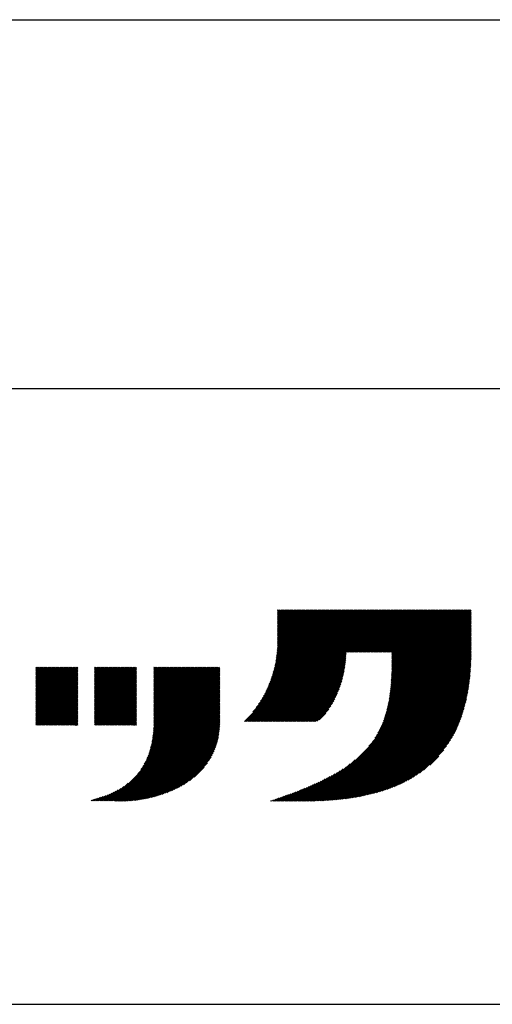
# Model space of a CAD drawing. Extents: x 1053 to 4903, y 765 to 3365.
# Drawn here: x 3953 to 4049, y 765 to 965 of the extents above; entities that cross this region are included whole.
import ezdxf

# ---------------------------------------------------------------- set-up
doc = ezdxf.new("R2010")
doc.units = 0
doc.header["$MEASUREMENT"] = 0
doc.layers.add('_0-A_枠線', color=7, linetype='CONTINUOUS')

msp = doc.modelspace()

# ---------------------------------------------------------------- linework, layer by layer
at = {"layer": '_0-A_枠線', "color": 7, "linetype": 'Continuous'}
for p, q in [((1052.83, 964.91), (4902.83, 964.91)), ((1052.83, 890.03), (4902.83, 890.03)), ((3998.7, 822.33), (4021.44, 845.07)), ((3998.92, 822.33), (4021.66, 845.07)), ((3999.14, 822.33), (4021.88, 845.07)), ((3999.36, 822.33), (4022.1, 845.07)), ((3999.58, 822.33), (4022.33, 845.07)), ((3999.8, 822.33), (4022.55, 845.07)), ((4000.02, 822.33), (4022.77, 845.07)), ((4000.25, 822.33), (4022.99, 845.07)), ((4000.44, 824.29), (4021.22, 845.07)), ((4000.47, 822.33), (4023.21, 845.07)), ((4000.69, 822.33), (4023.43, 845.07)), ((4000.91, 822.33), (4023.65, 845.07)), ((4001.1, 825.17), (4021, 845.07)), ((4001.13, 822.33), (4023.87, 845.07)), ((4001.35, 822.33), (4024.09, 845.07)), ((4001.57, 822.33), (4024.31, 845.07)), ((4001.57, 825.87), (4020.78, 845.07)), ((4001.79, 822.33), (4024.54, 845.07)), ((4001.96, 826.47), (4020.56, 845.07)), ((4002.01, 822.33), (4024.76, 845.07)), ((4002.23, 822.33), (4024.98, 845.07)), ((4002.28, 827.02), (4020.34, 845.07)), ((4002.46, 822.33), (4025.2, 845.07)), ((4002.57, 827.52), (4020.12, 845.07)), ((4002.68, 822.33), (4025.42, 845.07)), ((4002.82, 827.99), (4019.89, 845.07)), ((4002.9, 822.33), (4025.64, 845.07)), ((4003.04, 828.44), (4019.67, 845.07)), ((4003.12, 822.33), (4025.86, 845.07)), ((4003.24, 828.86), (4019.45, 845.07)), ((4003.34, 822.33), (4026.08, 845.07)), ((4003.43, 829.27), (4019.23, 845.07)), ((4003.56, 822.33), (4026.3, 845.07)), ((4003.6, 829.66), (4019.01, 845.07)), ((4003.75, 830.03), (4018.79, 845.07)), ((4003.78, 822.33), (4026.52, 845.07)), ((4003.9, 830.4), (4018.57, 845.07)), ((4004, 822.33), (4026.75, 845.07)), ((4004.03, 830.75), (4018.35, 845.07)), ((4004.15, 831.1), (4018.13, 845.07)), ((4004.22, 822.33), (4026.97, 845.07)), ((4004.27, 831.43), (4017.91, 845.07)), ((4004.37, 831.76), (4017.69, 845.07)), ((4004.44, 822.33), (4027.19, 845.07)), ((4004.47, 832.08), (4017.46, 845.07)), ((4004.56, 832.39), (4017.24, 845.07)), ((4004.64, 832.69), (4017.02, 845.07)), ((4004.67, 822.33), (4027.41, 845.07)), ((4004.72, 832.99), (4016.8, 845.07)), ((4004.8, 833.29), (4016.58, 845.07)), ((4004.86, 833.57), (4016.36, 845.07)), ((4004.89, 822.33), (4027.63, 845.07)), ((4004.93, 833.86), (4016.14, 845.07)), ((4004.98, 834.14), (4015.92, 845.07)), ((4005.04, 834.41), (4015.7, 845.07)), ((4005.09, 834.68), (4015.48, 845.07)), ((4005.11, 822.33), (4027.85, 845.07)), ((4005.13, 834.95), (4015.25, 845.07)), ((4005.17, 835.21), (4015.03, 845.06)), ((4005.21, 835.47), (4014.8, 845.06)), ((4005.24, 835.72), (4014.58, 845.06)), ((4005.28, 835.98), (4014.36, 845.06)), ((4005.3, 836.22), (4014.14, 845.06)), ((4005.33, 836.47), (4013.92, 845.06)), ((4005.35, 836.71), (4013.7, 845.06)), ((4005.37, 836.95), (4013.48, 845.06)), ((4005.38, 837.19), (4013.26, 845.06)), ((4005.4, 837.42), (4013.04, 845.06)), ((4005.41, 837.66), (4012.82, 845.06)), ((4005.42, 837.89), (4012.6, 845.07)), ((4005.42, 838.11), (4012.38, 845.07)), ((4005.43, 838.34), (4012.16, 845.07)), ((4005.43, 838.56), (4011.93, 845.07)), ((4005.43, 838.78), (4011.71, 845.07)), ((4005.43, 839), (4011.49, 845.07)), ((4005.43, 839.22), (4011.27, 845.07)), ((4005.43, 839.44), (4011.05, 845.07)), ((4005.43, 839.67), (4010.83, 845.07)), ((4005.43, 839.89), (4010.61, 845.07)), ((4005.43, 840.11), (4010.39, 845.07)), ((4005.43, 840.33), (4010.17, 845.07)), ((4005.43, 840.55), (4009.95, 845.07)), ((4005.43, 840.77), (4009.73, 845.07)), ((4005.43, 840.99), (4009.51, 845.07)), ((4005.43, 841.21), (4009.28, 845.07)), ((4005.43, 841.43), (4009.06, 845.07)), ((4005.43, 841.65), (4008.84, 845.07)), ((4005.43, 841.88), (4008.62, 845.07)), ((4005.43, 842.1), (4008.4, 845.07)), ((4005.43, 842.32), (4008.18, 845.07)), ((4005.43, 842.54), (4007.96, 845.07)), ((4005.43, 842.76), (4007.74, 845.07)), ((4005.43, 842.98), (4007.52, 845.07)), ((4005.43, 843.2), (4007.3, 845.07)), ((4005.43, 843.42), (4007.08, 845.07)), ((4005.43, 843.64), (4006.86, 845.07)), ((4005.43, 843.86), (4006.64, 845.07)), ((4005.43, 844.09), (4006.41, 845.07)), ((4005.43, 844.31), (4006.19, 845.07)), ((4005.43, 844.53), (4005.97, 845.07)), ((4005.43, 844.75), (4005.75, 845.07)), ((4005.43, 844.97), (4005.53, 845.07)), ((4019.45, 836.45), (4028.07, 845.07)), ((4019.67, 836.45), (4028.29, 845.07)), ((4019.89, 836.45), (4028.51, 845.07)), ((4020.12, 836.45), (4028.73, 845.07)), ((4020.34, 836.45), (4028.95, 845.07)), ((4020.56, 836.45), (4029.18, 845.07)), ((4020.78, 836.45), (4029.4, 845.07)), ((4021, 836.45), (4029.62, 845.07)), ((4021.22, 836.45), (4029.84, 845.07)), ((4021.44, 836.46), (4030.06, 845.07)), ((4021.66, 836.46), (4030.28, 845.07)), ((4021.89, 836.46), (4030.5, 845.07)), ((4022.11, 836.46), (4030.72, 845.07)), ((4022.33, 836.46), (4030.94, 845.07)), ((4022.55, 836.46), (4031.16, 845.07)), ((4022.77, 836.46), (4031.39, 845.07)), ((4022.99, 836.46), (4031.61, 845.07)), ((4023.21, 836.46), (4031.83, 845.07)), ((4023.44, 836.46), (4032.05, 845.07)), ((4023.66, 836.46), (4032.27, 845.07)), ((4023.88, 836.46), (4032.49, 845.07)), ((4024.1, 836.46), (4032.71, 845.07)), ((4024.32, 836.46), (4032.93, 845.07)), ((4024.54, 836.46), (4033.15, 845.07)), ((4024.76, 836.46), (4033.37, 845.07)), ((4024.99, 836.46), (4033.6, 845.07)), ((4025.21, 836.46), (4033.82, 845.07)), ((4025.43, 836.46), (4034.04, 845.07)), ((4025.65, 836.46), (4034.26, 845.07)), ((4025.87, 836.46), (4034.48, 845.07)), ((4026.09, 836.46), (4034.7, 845.07)), ((4026.31, 836.46), (4034.92, 845.07)), ((4026.53, 836.46), (4035.14, 845.07)), ((4026.76, 836.46), (4035.36, 845.07)), ((4026.98, 836.46), (4035.58, 845.07)), ((4027.2, 836.46), (4035.8, 845.07)), ((4027.42, 836.47), (4036.03, 845.07)), ((4027.64, 836.47), (4036.25, 845.07)), ((4027.86, 836.47), (4036.47, 845.07)), ((4028.08, 836.47), (4036.69, 845.07)), ((4028.15, 827.48), (4044.68, 844)), ((4028.19, 827.74), (4044.68, 844.22)), ((4028.23, 827.99), (4044.68, 844.44)), ((4028.26, 828.25), (4044.68, 844.66)), ((4028.29, 828.5), (4044.68, 844.88)), ((4028.31, 836.47), (4036.91, 845.07)), ((4028.32, 828.75), (4044.64, 845.07)), ((4028.35, 829), (4044.42, 845.07)), ((4028.37, 829.24), (4044.2, 845.07)), ((4028.4, 829.49), (4043.98, 845.07)), ((4028.42, 829.73), (4043.76, 845.07)), ((4028.44, 829.97), (4043.54, 845.07)), ((4028.46, 830.21), (4043.32, 845.07)), ((4028.47, 830.45), (4043.1, 845.07)), ((4028.49, 830.68), (4042.88, 845.07)), ((4028.5, 830.92), (4042.65, 845.07)), ((4028.52, 831.15), (4042.43, 845.07)), ((4028.53, 831.39), (4042.21, 845.07)), ((4028.53, 836.47), (4037.13, 845.07)), ((4028.54, 831.62), (4041.99, 845.07)), ((4028.55, 831.85), (4041.77, 845.07)), ((4028.56, 832.08), (4041.55, 845.07)), ((4028.57, 832.31), (4041.33, 845.07)), ((4028.57, 832.54), (4041.11, 845.07)), ((4028.58, 832.76), (4040.89, 845.07)), ((4028.58, 832.99), (4040.67, 845.07)), ((4028.59, 833.21), (4040.45, 845.07)), ((4028.59, 833.44), (4040.22, 845.07)), ((4028.59, 833.66), (4040, 845.07)), ((4028.59, 835.43), (4038.24, 845.07)), ((4028.59, 835.65), (4038.01, 845.07)), ((4028.59, 835.87), (4037.79, 845.07)), ((4028.59, 836.09), (4037.57, 845.07)), ((4028.59, 836.31), (4037.35, 845.07)), ((4028.6, 833.88), (4039.78, 845.07)), ((4028.6, 834.11), (4039.56, 845.07)), ((4028.6, 834.33), (4039.34, 845.07)), ((4028.6, 834.55), (4039.12, 845.07)), ((4028.6, 834.77), (4038.9, 845.07)), ((4028.6, 834.99), (4038.68, 845.07)), ((4028.6, 835.21), (4038.46, 845.07)), ((4027.68, 825.01), (4044.68, 842.02)), ((4027.74, 825.3), (4044.68, 842.24)), ((4027.81, 825.58), (4044.68, 842.46)), ((4027.87, 825.87), (4044.68, 842.68)), ((4027.92, 826.14), (4044.68, 842.9)), ((4027.98, 826.42), (4044.68, 843.12)), ((4028.03, 826.69), (4044.68, 843.34)), ((4028.07, 826.95), (4044.68, 843.56)), ((4028.11, 827.22), (4044.68, 843.78)), ((4026.76, 822.11), (4044.69, 840.03)), ((4026.9, 822.47), (4044.69, 840.25)), ((4027.03, 822.81), (4044.69, 840.47)), ((4027.14, 823.15), (4044.69, 840.69)), ((4027.25, 823.48), (4044.68, 840.91)), ((4027.35, 823.8), (4044.68, 841.13)), ((4027.44, 824.11), (4044.68, 841.35)), ((4027.52, 824.42), (4044.68, 841.58)), ((4027.6, 824.72), (4044.68, 841.8)), ((4023.97, 817.33), (4044.69, 838.05)), ((4024.68, 818.26), (4044.69, 838.27)), ((4025.15, 818.94), (4044.69, 838.49)), ((4025.5, 819.52), (4044.69, 838.71)), ((4025.79, 820.03), (4044.69, 838.93)), ((4026.04, 820.5), (4044.69, 839.15)), ((4026.25, 820.94), (4044.69, 839.37)), ((4026.44, 821.35), (4044.69, 839.59)), ((4026.61, 821.74), (4044.69, 839.81)), ((4005.33, 822.33), (4019.32, 836.32)), ((4005.55, 822.33), (4019.31, 836.09)), ((4013.07, 806.21), (4044.69, 837.83)), ((4013.3, 806.22), (4044.69, 837.61)), ((4013.53, 806.22), (4044.69, 837.39)), ((4013.76, 806.23), (4044.69, 837.17)), ((4013.99, 806.24), (4044.69, 836.95)), ((4014.22, 806.25), (4044.69, 836.73)), ((4014.45, 806.26), (4044.69, 836.5)), ((4014.69, 806.27), (4044.69, 836.28)), ((4014.92, 806.29), (4044.69, 836.06)), ((4005.77, 822.33), (4019.3, 835.86)), ((4005.99, 822.33), (4019.29, 835.63)), ((4006.21, 822.33), (4019.28, 835.39)), ((4006.43, 822.33), (4019.26, 835.15)), ((4006.65, 822.33), (4019.24, 834.91)), ((4006.87, 822.33), (4019.21, 834.67)), ((4007.1, 822.33), (4019.19, 834.42)), ((4007.32, 822.33), (4019.16, 834.17)), ((4015.15, 806.3), (4044.69, 835.83)), ((4015.39, 806.31), (4044.68, 835.61)), ((4015.62, 806.33), (4044.68, 835.38)), ((4015.86, 806.35), (4044.67, 835.16)), ((4016.1, 806.36), (4044.67, 834.93)), ((4016.34, 806.38), (4044.66, 834.7)), ((4016.58, 806.4), (4044.65, 834.47)), ((4016.82, 806.42), (4044.64, 834.24)), ((4017.06, 806.44), (4044.63, 834.01)), ((3956.41, 824.89), (3964.89, 833.38)), ((3956.41, 825.11), (3964.68, 833.38)), ((3956.41, 825.34), (3964.45, 833.38)), ((3956.41, 825.56), (3964.23, 833.38)), ((3956.41, 825.78), (3964.01, 833.38)), ((3956.41, 826), (3963.79, 833.38)), ((3956.41, 826.22), (3963.57, 833.38)), ((3956.41, 826.44), (3963.35, 833.38)), ((3956.41, 826.66), (3963.13, 833.38)), ((3956.41, 826.88), (3962.91, 833.38)), ((3956.41, 827.1), (3962.69, 833.38)), ((3956.41, 827.32), (3962.47, 833.38)), ((3956.41, 827.54), (3962.24, 833.38)), ((3956.41, 827.77), (3962.02, 833.38)), ((3956.41, 827.99), (3961.8, 833.38)), ((3956.41, 828.21), (3961.58, 833.38)), ((3956.41, 828.43), (3961.36, 833.38)), ((3956.41, 828.65), (3961.14, 833.38)), ((3956.41, 828.87), (3960.92, 833.38)), ((3956.41, 829.09), (3960.7, 833.38)), ((3956.41, 829.31), (3960.48, 833.38)), ((3956.41, 829.53), (3960.26, 833.38)), ((3956.41, 829.75), (3960.03, 833.38)), ((3956.41, 829.98), (3959.81, 833.38)), ((3956.41, 830.2), (3959.59, 833.38)), ((3956.41, 830.42), (3959.37, 833.38)), ((3956.41, 830.64), (3959.15, 833.38)), ((3956.41, 830.86), (3958.93, 833.38)), ((3956.41, 831.08), (3958.71, 833.38)), ((3956.41, 831.3), (3958.49, 833.38)), ((3956.41, 831.52), (3958.27, 833.38)), ((3956.41, 831.74), (3958.05, 833.38)), ((3956.41, 831.96), (3957.83, 833.38)), ((3956.41, 832.19), (3957.6, 833.38)), ((3956.41, 832.41), (3957.38, 833.38)), ((3956.41, 832.63), (3957.16, 833.38)), ((3956.41, 832.85), (3956.94, 833.38)), ((3956.41, 833.07), (3956.72, 833.38)), ((3956.41, 833.29), (3956.5, 833.38)), ((3956.41, 824.67), (3964.89, 833.16)), ((3956.41, 824.45), (3964.89, 832.94)), ((3956.41, 824.23), (3964.89, 832.72)), ((3956.41, 824.01), (3964.89, 832.5)), ((3956.41, 823.79), (3964.89, 832.27)), ((3956.41, 823.57), (3964.89, 832.05)), ((3968.31, 825.08), (3976.61, 833.38)), ((3968.31, 825.3), (3976.39, 833.38)), ((3968.31, 825.52), (3976.17, 833.38)), ((3968.31, 825.75), (3975.94, 833.38)), ((3968.31, 825.97), (3975.72, 833.38)), ((3968.31, 826.19), (3975.5, 833.38)), ((3968.31, 826.41), (3975.28, 833.38)), ((3968.31, 826.63), (3975.06, 833.38)), ((3968.31, 826.85), (3974.84, 833.38)), ((3968.31, 827.07), (3974.62, 833.38)), ((3968.31, 827.29), (3974.4, 833.38)), ((3968.31, 827.51), (3974.18, 833.38)), ((3968.31, 827.73), (3973.96, 833.38)), ((3968.31, 827.96), (3973.74, 833.38)), ((3968.31, 828.18), (3973.51, 833.38)), ((3968.31, 828.4), (3973.29, 833.38)), ((3968.31, 828.62), (3973.07, 833.38)), ((3968.31, 828.84), (3972.85, 833.38)), ((3968.31, 829.06), (3972.63, 833.38)), ((3968.31, 829.28), (3972.41, 833.38)), ((3968.31, 829.5), (3972.19, 833.38)), ((3968.31, 829.72), (3971.97, 833.38)), ((3968.31, 829.94), (3971.75, 833.38)), ((3968.31, 830.17), (3971.53, 833.38)), ((3968.31, 830.39), (3971.3, 833.38)), ((3968.31, 830.61), (3971.08, 833.38)), ((3968.31, 830.83), (3970.86, 833.38)), ((3968.31, 831.05), (3970.64, 833.38)), ((3968.31, 831.27), (3970.42, 833.38)), ((3968.31, 831.49), (3970.2, 833.38)), ((3968.31, 831.71), (3969.98, 833.38)), ((3968.31, 831.93), (3969.76, 833.38)), ((3968.31, 832.15), (3969.54, 833.38)), ((3968.31, 832.37), (3969.32, 833.38)), ((3968.31, 832.6), (3969.09, 833.38)), ((3968.31, 832.82), (3968.87, 833.38)), ((3968.31, 833.04), (3968.65, 833.38)), ((3968.31, 833.26), (3968.43, 833.38)), ((3968.31, 824.86), (3976.79, 833.35)), ((3968.31, 824.64), (3976.79, 833.12)), ((3968.31, 824.42), (3976.79, 832.9)), ((3968.31, 824.2), (3976.79, 832.68)), ((3968.31, 823.98), (3976.79, 832.46)), ((3968.31, 823.76), (3976.79, 832.24)), ((3968.31, 823.54), (3976.79, 832.02)), ((3979.99, 818.43), (3993.69, 832.12)), ((3980.04, 818.7), (3993.69, 832.34)), ((3980.08, 818.96), (3993.69, 832.56)), ((3980.12, 819.22), (3993.69, 832.78)), ((3980.15, 819.47), (3993.69, 833)), ((3980.18, 819.72), (3993.69, 833.22)), ((3980.21, 819.97), (3993.62, 833.38)), ((3980.23, 820.22), (3993.4, 833.38)), ((3980.25, 820.46), (3993.18, 833.38)), ((3980.27, 820.7), (3992.96, 833.38)), ((3980.29, 820.93), (3992.74, 833.38)), ((3980.3, 821.17), (3992.52, 833.38)), ((3980.31, 821.4), (3992.3, 833.38)), ((3980.32, 821.63), (3992.08, 833.38)), ((3980.33, 821.85), (3991.85, 833.38)), ((3980.33, 822.08), (3991.63, 833.38)), ((3980.33, 822.3), (3991.41, 833.38)), ((3980.33, 822.52), (3991.19, 833.38)), ((3980.33, 822.74), (3990.97, 833.38)), ((3980.33, 822.97), (3990.75, 833.38)), ((3980.33, 823.19), (3990.53, 833.38)), ((3980.33, 823.41), (3990.31, 833.38)), ((3980.33, 823.63), (3990.09, 833.38)), ((3980.33, 823.85), (3989.87, 833.38)), ((3980.33, 824.07), (3989.65, 833.38)), ((3980.33, 824.29), (3989.42, 833.38)), ((3980.33, 824.51), (3989.2, 833.38)), ((3980.33, 824.73), (3988.98, 833.38)), ((3980.33, 824.95), (3988.76, 833.38)), ((3980.33, 825.17), (3988.54, 833.38)), ((3980.33, 825.4), (3988.32, 833.38)), ((3980.33, 825.62), (3988.1, 833.38)), ((3980.33, 825.84), (3987.88, 833.38)), ((3980.33, 826.06), (3987.66, 833.38)), ((3980.33, 826.28), (3987.44, 833.38)), ((3980.33, 826.5), (3987.21, 833.38)), ((3980.33, 826.72), (3986.99, 833.38)), ((3980.33, 826.94), (3986.77, 833.38)), ((3980.33, 827.16), (3986.55, 833.38)), ((3980.33, 827.38), (3986.33, 833.38)), ((3980.33, 827.61), (3986.11, 833.38)), ((3980.33, 827.83), (3985.89, 833.38)), ((3980.33, 828.05), (3985.67, 833.38)), ((3980.33, 828.27), (3985.45, 833.38)), ((3980.33, 828.49), (3985.23, 833.38)), ((3980.33, 828.71), (3985, 833.38)), ((3980.33, 828.93), (3984.78, 833.38)), ((3980.33, 829.15), (3984.56, 833.38)), ((3980.33, 829.37), (3984.34, 833.38)), ((3980.33, 829.59), (3984.12, 833.38)), ((3980.33, 829.82), (3983.9, 833.38)), ((3980.33, 830.04), (3983.68, 833.38)), ((3980.33, 830.26), (3983.46, 833.38)), ((3980.33, 830.48), (3983.24, 833.38)), ((3980.33, 830.7), (3983.02, 833.38)), ((3980.33, 830.92), (3982.79, 833.38)), ((3980.33, 831.14), (3982.57, 833.38)), ((3980.33, 831.36), (3982.35, 833.38)), ((3980.33, 831.58), (3982.13, 833.38)), ((3980.33, 831.8), (3981.91, 833.38)), ((3980.33, 832.02), (3981.69, 833.38)), ((3980.33, 832.25), (3981.47, 833.38)), ((3980.33, 832.47), (3981.25, 833.38)), ((3980.33, 832.69), (3981.03, 833.38)), ((3980.33, 832.91), (3980.81, 833.38)), ((3980.33, 833.13), (3980.59, 833.38)), ((3980.33, 833.35), (3980.36, 833.38)), ((4007.54, 822.33), (4019.13, 833.92)), ((4007.76, 822.33), (4019.09, 833.66)), ((4007.98, 822.33), (4019.05, 833.4)), ((4008.2, 822.33), (4019.01, 833.14)), ((4008.42, 822.33), (4018.96, 832.87)), ((4008.64, 822.33), (4018.91, 832.6)), ((4008.86, 822.33), (4018.86, 832.32)), ((4009.08, 822.33), (4018.8, 832.04)), ((4017.3, 806.46), (4044.62, 833.78)), ((4017.55, 806.49), (4044.6, 833.54)), ((4017.79, 806.51), (4044.59, 833.31)), ((4018.04, 806.54), (4044.57, 833.07)), ((4018.29, 806.56), (4044.56, 832.83)), ((4018.54, 806.59), (4044.54, 832.59)), ((4018.79, 806.62), (4044.52, 832.35)), ((4019.04, 806.65), (4044.5, 832.11)), ((3956.41, 823.35), (3964.89, 831.83)), ((3956.41, 823.13), (3964.89, 831.61)), ((3956.41, 822.9), (3964.89, 831.39)), ((3956.41, 822.68), (3964.89, 831.17)), ((3956.41, 822.46), (3964.89, 830.95)), ((3956.41, 822.24), (3964.89, 830.73)), ((3956.41, 822.02), (3964.89, 830.51)), ((3956.41, 821.8), (3964.9, 830.29)), ((3956.41, 821.59), (3964.9, 830.07)), ((3968.31, 823.32), (3976.79, 831.8)), ((3968.31, 823.09), (3976.79, 831.58)), ((3968.31, 822.87), (3976.79, 831.36)), ((3968.31, 822.65), (3976.79, 831.14)), ((3968.31, 822.43), (3976.79, 830.92)), ((3968.31, 822.21), (3976.79, 830.7)), ((3968.31, 821.99), (3976.8, 830.48)), ((3968.31, 821.77), (3976.8, 830.26)), ((3968.35, 821.59), (3976.8, 830.04)), ((3979.28, 815.72), (3993.69, 830.14)), ((3979.39, 816.06), (3993.69, 830.36)), ((3979.5, 816.39), (3993.69, 830.58)), ((3979.59, 816.7), (3993.69, 830.8)), ((3979.68, 817.01), (3993.69, 831.02)), ((3979.75, 817.3), (3993.69, 831.24)), ((3979.82, 817.59), (3993.69, 831.46)), ((3979.89, 817.88), (3993.69, 831.68)), ((3979.94, 818.16), (3993.69, 831.9)), ((4009.31, 822.33), (4018.74, 831.76)), ((4009.53, 822.33), (4018.67, 831.47)), ((4009.75, 822.33), (4018.59, 831.17)), ((4009.97, 822.33), (4018.51, 830.87)), ((4010.19, 822.33), (4018.43, 830.57)), ((4010.41, 822.33), (4018.34, 830.26)), ((4019.29, 806.68), (4044.48, 831.87)), ((4019.55, 806.72), (4044.46, 831.62)), ((4019.8, 806.75), (4044.43, 831.38)), ((4020.06, 806.79), (4044.4, 831.13)), ((4020.32, 806.83), (4044.38, 830.88)), ((4020.58, 806.87), (4044.35, 830.63)), ((4020.84, 806.91), (4044.32, 830.38)), ((4021.11, 806.95), (4044.28, 830.13)), ((3956.63, 821.59), (3964.9, 829.85)), ((3956.86, 821.59), (3964.9, 829.63)), ((3957.08, 821.59), (3964.9, 829.41)), ((3957.3, 821.59), (3964.9, 829.18)), ((3957.52, 821.59), (3964.9, 828.96)), ((3957.74, 821.59), (3964.9, 828.74)), ((3957.96, 821.59), (3964.9, 828.52)), ((3958.18, 821.59), (3964.9, 828.3)), ((3958.4, 821.59), (3964.9, 828.08)), ((3968.57, 821.59), (3976.8, 829.81)), ((3968.79, 821.59), (3976.8, 829.59)), ((3969.01, 821.59), (3976.8, 829.37)), ((3969.23, 821.59), (3976.8, 829.15)), ((3969.45, 821.59), (3976.8, 828.93)), ((3969.67, 821.59), (3976.8, 828.71)), ((3969.89, 821.59), (3976.8, 828.49)), ((3970.11, 821.59), (3976.8, 828.27)), ((3970.33, 821.59), (3976.8, 828.05)), ((3971.76, 806.21), (3993.69, 828.15)), ((3977.09, 811.76), (3993.69, 828.37)), ((3977.71, 812.61), (3993.69, 828.59)), ((3978.1, 813.22), (3993.69, 828.81)), ((3978.39, 813.73), (3993.69, 829.03)), ((3978.63, 814.19), (3993.69, 829.25)), ((3978.83, 814.61), (3993.69, 829.47)), ((3979, 815), (3993.69, 829.7)), ((3979.15, 815.37), (3993.69, 829.92)), ((4010.63, 822.33), (4018.24, 829.94)), ((4010.85, 822.33), (4018.13, 829.61)), ((4011.07, 822.33), (4018.01, 829.27)), ((4011.29, 822.33), (4017.89, 828.92)), ((4011.52, 822.33), (4017.75, 828.57)), ((4011.74, 822.33), (4017.6, 828.2)), ((4021.37, 807), (4044.25, 829.87)), ((4021.64, 807.04), (4044.21, 829.61)), ((4021.91, 807.09), (4044.17, 829.35)), ((4022.18, 807.14), (4044.13, 829.09)), ((4022.46, 807.2), (4044.09, 828.83)), ((4022.73, 807.25), (4044.04, 828.56)), ((4023.01, 807.31), (4044, 828.29)), ((4023.29, 807.37), (4043.95, 828.02)), ((3958.62, 821.59), (3964.9, 827.86)), ((3958.84, 821.59), (3964.9, 827.64)), ((3959.06, 821.59), (3964.9, 827.42)), ((3959.29, 821.59), (3964.9, 827.2)), ((3959.51, 821.59), (3964.9, 826.98)), ((3959.73, 821.59), (3964.9, 826.76)), ((3959.95, 821.59), (3964.9, 826.54)), ((3960.17, 821.59), (3964.9, 826.32)), ((3960.39, 821.59), (3964.9, 826.1)), ((3970.56, 821.59), (3976.8, 827.83)), ((3970.78, 821.59), (3976.8, 827.61)), ((3971, 821.59), (3976.8, 827.39)), ((3971.22, 821.59), (3976.8, 827.17)), ((3971.44, 821.59), (3976.8, 826.95)), ((3971.66, 821.59), (3976.8, 826.73)), ((3971.88, 821.59), (3976.8, 826.5)), ((3971.97, 806.21), (3993.69, 827.93)), ((3972.1, 821.59), (3976.8, 826.28)), ((3972.19, 806.21), (3993.69, 827.71)), ((3972.32, 821.59), (3976.8, 826.06)), ((3972.41, 806.2), (3993.69, 827.49)), ((3972.63, 806.2), (3993.7, 827.27)), ((3972.85, 806.2), (3993.7, 827.05)), ((3973.06, 806.2), (3993.7, 826.83)), ((3973.28, 806.19), (3993.7, 826.61)), ((3973.5, 806.19), (3993.7, 826.39)), ((3973.72, 806.19), (3993.7, 826.17)), ((4011.96, 822.33), (4017.44, 827.81)), ((4012.18, 822.33), (4017.26, 827.41)), ((4012.4, 822.33), (4017.06, 826.99)), ((4012.62, 822.33), (4016.83, 826.54)), ((4012.84, 822.33), (4016.56, 826.05)), ((4023.58, 807.43), (4043.89, 827.75)), ((4023.86, 807.5), (4043.84, 827.47)), ((4024.15, 807.57), (4043.78, 827.19)), ((4024.45, 807.64), (4043.72, 826.91)), ((4024.74, 807.71), (4043.65, 826.62)), ((4025.04, 807.79), (4043.59, 826.34)), ((4025.34, 807.87), (4043.51, 826.04)), ((3960.61, 821.59), (3964.9, 825.87)), ((3960.83, 821.59), (3964.9, 825.65)), ((3961.05, 821.59), (3964.9, 825.43)), ((3961.27, 821.59), (3964.9, 825.21)), ((3961.5, 821.59), (3964.9, 824.99)), ((3961.72, 821.59), (3964.9, 824.77)), ((3961.94, 821.59), (3964.9, 824.55)), ((3962.16, 821.59), (3964.9, 824.33)), ((3962.38, 821.59), (3964.9, 824.11)), ((3972.54, 821.59), (3976.8, 825.84)), ((3972.77, 821.59), (3976.8, 825.62)), ((3972.99, 821.59), (3976.8, 825.4)), ((3973.21, 821.59), (3976.8, 825.18)), ((3973.43, 821.59), (3976.8, 824.96)), ((3973.65, 821.59), (3976.8, 824.74)), ((3973.87, 821.59), (3976.8, 824.52)), ((3973.93, 806.18), (3993.7, 825.94)), ((3974.09, 821.59), (3976.8, 824.3)), ((3974.15, 806.18), (3993.7, 825.72)), ((3974.31, 821.59), (3976.8, 824.08)), ((3974.38, 806.18), (3993.7, 825.5)), ((3974.61, 806.19), (3993.7, 825.28)), ((3974.84, 806.2), (3993.7, 825.06)), ((3975.07, 806.21), (3993.7, 824.84)), ((3975.31, 806.23), (3993.7, 824.62)), ((3975.54, 806.24), (3993.7, 824.4)), ((3975.79, 806.27), (3993.7, 824.18)), ((4013.06, 822.33), (4016.25, 825.51)), ((4013.36, 822.4), (4015.85, 824.89)), ((4013.88, 822.7), (4015.23, 824.06)), ((4025.65, 807.96), (4043.44, 825.75)), ((4025.96, 808.05), (4043.36, 825.45)), ((4026.27, 808.14), (4043.28, 825.14)), ((4026.59, 808.24), (4043.19, 824.83)), ((4026.92, 808.34), (4043.09, 824.52)), ((4027.25, 808.45), (4043, 824.2)), ((3962.6, 821.59), (3964.9, 823.89)), ((3962.82, 821.59), (3964.9, 823.67)), ((3963.04, 821.59), (3964.9, 823.45)), ((3963.26, 821.59), (3964.9, 823.23)), ((3963.48, 821.59), (3964.9, 823.01)), ((3963.71, 821.59), (3964.9, 822.79)), ((3963.93, 821.59), (3964.91, 822.56)), ((3964.15, 821.59), (3964.91, 822.34)), ((3964.37, 821.59), (3964.91, 822.12)), ((3974.53, 821.59), (3976.8, 823.86)), ((3974.75, 821.59), (3976.8, 823.64)), ((3974.97, 821.59), (3976.81, 823.42)), ((3975.2, 821.59), (3976.81, 823.19)), ((3975.42, 821.59), (3976.81, 822.97)), ((3975.64, 821.59), (3976.81, 822.75)), ((3975.86, 821.59), (3976.81, 822.53)), ((3976.03, 806.29), (3993.7, 823.96)), ((3976.08, 821.59), (3976.81, 822.31)), ((3976.28, 806.31), (3993.7, 823.74)), ((3976.3, 821.59), (3976.81, 822.09)), ((3976.53, 806.34), (3993.7, 823.52)), ((3976.78, 806.37), (3993.7, 823.3)), ((3977.03, 806.41), (3993.7, 823.08)), ((3977.29, 806.45), (3993.7, 822.86)), ((3977.55, 806.49), (3993.7, 822.64)), ((3977.82, 806.53), (3993.7, 822.42)), ((3978.08, 806.58), (3993.7, 822.19)), ((4027.58, 808.57), (4042.89, 823.87)), ((4027.93, 808.69), (4042.78, 823.54)), ((4028.27, 808.81), (4042.66, 823.2)), ((4028.63, 808.95), (4042.54, 822.86)), ((4029, 809.09), (4042.4, 822.5)), ((4029.37, 809.25), (4042.26, 822.14)), ((3964.59, 821.59), (3964.91, 821.9)), ((3964.81, 821.59), (3964.91, 821.68)), ((3976.52, 821.59), (3976.81, 821.87)), ((3976.74, 821.59), (3976.81, 821.65)), ((3978.35, 806.62), (3993.7, 821.97)), ((3978.63, 806.68), (3993.69, 821.74)), ((3978.91, 806.73), (3993.68, 821.51)), ((3979.19, 806.79), (3993.67, 821.27)), ((3979.47, 806.86), (3993.65, 821.04)), ((3979.76, 806.92), (3993.63, 820.79)), ((3980.05, 807), (3993.61, 820.55)), ((3980.35, 807.07), (3993.58, 820.3)), ((3980.65, 807.15), (3993.54, 820.05)), ((4029.76, 809.41), (4042.11, 821.76)), ((4030.15, 809.59), (4041.94, 821.37)), ((4030.57, 809.78), (4041.76, 820.97)), ((4030.99, 809.99), (4041.56, 820.56)), ((4031.44, 810.21), (4041.35, 820.12)), ((3980.96, 807.24), (3993.51, 819.79)), ((3981.27, 807.33), (3993.46, 819.52)), ((3981.59, 807.43), (3993.41, 819.25)), ((3981.92, 807.54), (3993.36, 818.98)), ((3982.25, 807.65), (3993.3, 818.69)), ((3982.59, 807.77), (3993.23, 818.4)), ((3982.95, 807.9), (3993.15, 818.1)), ((4031.91, 810.46), (4041.11, 819.66)), ((4032.41, 810.74), (4040.84, 819.17)), ((4032.95, 811.06), (4040.53, 818.64)), ((4033.54, 811.43), (4040.17, 818.06)), ((3983.31, 808.04), (3993.06, 817.79)), ((3983.68, 808.19), (3992.96, 817.47)), ((3984.07, 808.36), (3992.84, 817.14)), ((3984.47, 808.54), (3992.71, 816.79)), ((3984.89, 808.74), (3992.57, 816.42)), ((3985.33, 808.96), (3992.39, 816.02)), ((4034.22, 811.88), (4039.72, 817.39)), ((4035.04, 812.48), (4039.14, 816.58)), ((3985.81, 809.22), (3992.19, 815.6)), ((3986.33, 809.52), (3991.95, 815.14)), ((3986.91, 809.87), (3991.64, 814.61)), ((4012.85, 806.2), (4021.19, 814.54)), ((4036.3, 813.52), (4038.11, 815.33)), ((3987.59, 810.34), (3991.23, 813.98)), ((3988.54, 811.07), (3990.55, 813.08)), ((4011.72, 806.18), (4017.55, 812.01)), ((4011.95, 806.19), (4018.11, 812.35)), ((4012.17, 806.19), (4018.72, 812.73)), ((4012.4, 806.19), (4019.39, 813.18)), ((4012.62, 806.2), (4020.16, 813.74)), ((4009.95, 806.18), (4013.82, 810.05)), ((4010.17, 806.18), (4014.24, 810.25)), ((4010.39, 806.18), (4014.67, 810.46)), ((4010.61, 806.18), (4015.11, 810.68)), ((4010.83, 806.18), (4015.56, 810.91)), ((4011.05, 806.18), (4016.03, 811.16)), ((4011.28, 806.18), (4016.51, 811.42)), ((4011.5, 806.18), (4017.02, 811.7)), ((3970.66, 806.22), (3972.63, 808.19)), ((3970.88, 806.22), (3973.11, 808.45)), ((3971.1, 806.22), (3973.64, 808.76)), ((3971.32, 806.22), (3974.27, 809.17)), ((3971.54, 806.21), (3975.13, 809.81)), ((4007.31, 806.19), (4009.21, 808.09)), ((4007.53, 806.19), (4009.57, 808.23)), ((4007.75, 806.19), (4009.94, 808.37)), ((4007.97, 806.19), (4010.3, 808.52)), ((4008.19, 806.19), (4010.67, 808.67)), ((4008.41, 806.19), (4011.05, 808.83)), ((4008.63, 806.19), (4011.43, 808.98)), ((4008.85, 806.19), (4011.81, 809.15)), ((4009.07, 806.19), (4012.2, 809.32)), ((4009.29, 806.19), (4012.6, 809.49)), ((4009.51, 806.19), (4013, 809.67)), ((4009.73, 806.18), (4013.4, 809.85)), ((3967.58, 806.24), (3967.74, 806.39)), ((3967.8, 806.24), (3968.07, 806.51)), ((3968.02, 806.24), (3968.39, 806.61)), ((3968.25, 806.24), (3968.71, 806.7)), ((3968.47, 806.24), (3969.02, 806.79)), ((3968.69, 806.24), (3969.34, 806.89)), ((3968.91, 806.24), (3969.66, 806.99)), ((3969.13, 806.23), (3969.99, 807.1)), ((3969.35, 806.23), (3970.32, 807.21)), ((3969.57, 806.23), (3970.67, 807.34)), ((3969.78, 806.23), (3971.03, 807.47)), ((3970, 806.23), (3971.4, 807.62)), ((3970.22, 806.23), (3971.79, 807.79)), ((3970.44, 806.23), (3972.2, 807.98)), ((4004, 806.2), (4004.05, 806.25)), ((4004.22, 806.2), (4004.38, 806.36)), ((4004.44, 806.2), (4004.72, 806.47)), ((4004.66, 806.2), (4005.05, 806.58)), ((4004.88, 806.2), (4005.39, 806.7)), ((4005.1, 806.2), (4005.72, 806.82)), ((4005.33, 806.2), (4006.06, 806.93)), ((4005.55, 806.2), (4006.41, 807.05)), ((4005.77, 806.19), (4006.75, 807.18)), ((4005.99, 806.19), (4007.09, 807.3)), ((4006.21, 806.19), (4007.44, 807.43)), ((4006.43, 806.19), (4007.79, 807.55)), ((4006.65, 806.19), (4008.14, 807.68)), ((4006.87, 806.19), (4008.49, 807.82)), ((4007.09, 806.19), (4008.85, 807.95)), ((1052.83, 764.91), (4902.83, 764.91)), ((1052.83, 764.91), (4902.83, 764.91))]:
    msp.add_line(p, q, dxfattribs=at)

doc.saveas('drawing.dxf')
